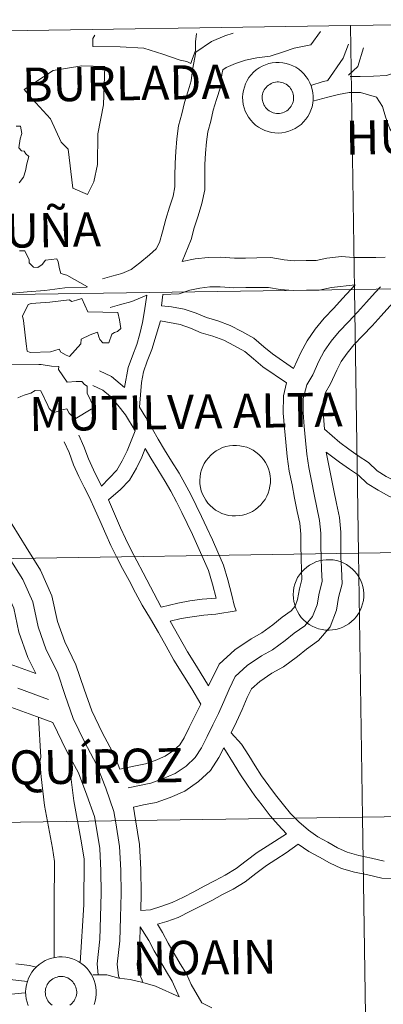
# Model space of a CAD drawing. Units: metres. Extents: x 603225 to 607725, y 4724181 to 4727219.
# Drawn here: x 604297 to 604335, y 4724362 to 4724466 of the extents above; entities that cross this region are included whole.
import ezdxf
from ezdxf.enums import TextEntityAlignment as Align

# ---------------------------------------------------------------- set-up
doc = ezdxf.new("R2010")
doc.units = ezdxf.units.M
doc.header["$MEASUREMENT"] = 0
doc.layers.add('Level 63', color=7, linetype='Continuous', lineweight=0)
doc.styles.add('Arial', font='ARIAL.TTF', dxfattribs={"height": 0.2})

msp = doc.modelspace()

# ---------------------------------------------------------------- linework, layer by layer
at = {"layer": 'Level 63', "linetype": 'Continuous', "lineweight": 0}
for points in [[(604372.78, 4724465.83, -0.24), (604373.21, 4724437.97, -0.24), (604332.23, 4724437.34, -0.24), (604331.8, 4724465.2, -0.24), (604372.78, 4724465.83, -0.24)], [(604331.8, 4724465.2, -0.24), (604332.23, 4724437.34, -0.24), (604291.24, 4724436.72, -0.24), (604290.82, 4724464.58, -0.24), (604331.8, 4724465.2, -0.24)], [(604320.42, 4724457.63, 0.01), (604320.44, 4724458, 0.01), (604320.5, 4724458.36, 0.01), (604320.6, 4724458.72, 0.01), (604320.73, 4724459.07, 0.01), (604320.89, 4724459.4, 0.01), (604321.09, 4724459.72, 0.01), (604321.32, 4724460.01, 0.01), (604321.57, 4724460.28, 0.01), (604321.85, 4724460.53, 0.01), (604322.16, 4724460.74, 0.01), (604322.48, 4724460.92, 0.01), (604322.82, 4724461.07, 0.01), (604323.17, 4724461.19, 0.01), (604323.54, 4724461.27, 0.01), (604323.91, 4724461.31, 0.01), (604324.28, 4724461.31, 0.01), (604324.65, 4724461.28, 0.01), (604325.01, 4724461.22, 0.01), (604325.37, 4724461.11, 0.01), (604325.71, 4724460.97, 0.01), (604326.04, 4724460.8, 0.01), (604326.35, 4724460.59, 0.01), (604326.64, 4724460.36, 0.01), (604326.9, 4724460.1, 0.01), (604327.14, 4724459.81, 0.01), (604327.35, 4724459.5, 0.01), (604327.52, 4724459.17, 0.01), (604327.66, 4724458.83, 0.01), (604327.77, 4724458.47, 0.01), (604327.84, 4724458.11, 0.01), (604327.87, 4724457.74, 0.01), (604327.87, 4724457.37, 0.01), (604327.83, 4724457, 0.01), (604327.75, 4724456.64, 0.01), (604327.64, 4724456.28, 0.01), (604327.49, 4724455.94, 0.01), (604327.31, 4724455.62, 0.01), (604327.1, 4724455.31, 0.01), (604326.85, 4724455.03, 0.01), (604326.59, 4724454.77, 0.01), (604326.29, 4724454.54, 0.01), (604325.98, 4724454.34, 0.01), (604325.65, 4724454.18, 0.01), (604325.3, 4724454.05, 0.01), (604324.94, 4724453.95, 0.01), (604324.57, 4724453.89, 0.01), (604324.2, 4724453.86, 0.01), (604323.83, 4724453.88, 0.01), (604323.46, 4724453.93, 0.01), (604323.1, 4724454.01, 0.01), (604322.75, 4724454.13, 0.01), (604322.41, 4724454.29, 0.01), (604322.09, 4724454.48, 0.01), (604321.79, 4724454.7, 0.01), (604321.52, 4724454.95, 0.01), (604321.27, 4724455.22, 0.01), (604321.05, 4724455.52, 0.01), (604320.86, 4724455.84, 0.01), (604320.7, 4724456.18, 0.01), (604320.58, 4724456.53, 0.01), (604320.49, 4724456.89, 0.01), (604320.44, 4724457.26, 0.01), (604320.42, 4724457.63, 0.01)], [(604320.42, 4724457.63, 0.01), (604320.44, 4724458, 0.01), (604320.5, 4724458.36, 0.01), (604320.6, 4724458.72, 0.01), (604320.73, 4724459.07, 0.01), (604320.89, 4724459.4, 0.01), (604321.09, 4724459.72, 0.01), (604321.32, 4724460.01, 0.01), (604321.57, 4724460.28, 0.01), (604321.85, 4724460.53, 0.01), (604322.16, 4724460.74, 0.01), (604322.48, 4724460.92, 0.01), (604322.82, 4724461.07, 0.01), (604323.17, 4724461.19, 0.01), (604323.54, 4724461.27, 0.01), (604323.91, 4724461.31, 0.01), (604324.28, 4724461.31, 0.01), (604324.65, 4724461.28, 0.01), (604325.01, 4724461.22, 0.01), (604325.37, 4724461.11, 0.01), (604325.71, 4724460.97, 0.01), (604326.04, 4724460.8, 0.01), (604326.35, 4724460.59, 0.01), (604326.64, 4724460.36, 0.01), (604326.9, 4724460.1, 0.01), (604327.14, 4724459.81, 0.01), (604327.35, 4724459.5, 0.01), (604327.52, 4724459.17, 0.01), (604327.66, 4724458.83, 0.01), (604327.77, 4724458.47, 0.01), (604327.84, 4724458.11, 0.01), (604327.87, 4724457.74, 0.01), (604327.87, 4724457.37, 0.01), (604327.83, 4724457, 0.01), (604327.75, 4724456.64, 0.01), (604327.64, 4724456.28, 0.01), (604327.49, 4724455.94, 0.01), (604327.31, 4724455.62, 0.01), (604327.1, 4724455.31, 0.01), (604326.85, 4724455.03, 0.01), (604326.59, 4724454.77, 0.01), (604326.29, 4724454.54, 0.01), (604325.98, 4724454.34, 0.01), (604325.65, 4724454.18, 0.01), (604325.3, 4724454.05, 0.01), (604324.94, 4724453.95, 0.01), (604324.57, 4724453.89, 0.01), (604324.2, 4724453.86, 0.01), (604323.83, 4724453.88, 0.01), (604323.46, 4724453.93, 0.01), (604323.1, 4724454.01, 0.01), (604322.75, 4724454.13, 0.01), (604322.41, 4724454.29, 0.01), (604322.09, 4724454.48, 0.01), (604321.79, 4724454.7, 0.01), (604321.52, 4724454.95, 0.01), (604321.27, 4724455.22, 0.01), (604321.05, 4724455.52, 0.01), (604320.86, 4724455.84, 0.01), (604320.7, 4724456.18, 0.01), (604320.58, 4724456.53, 0.01), (604320.49, 4724456.89, 0.01), (604320.44, 4724457.26, 0.01), (604320.42, 4724457.63, 0.01)], [(604305.12, 4724453.76, 0.01), (604305.08, 4724450.54, 0.01), (604304.69, 4724448.71, 0.01), (604304.05, 4724447.38, 0.01), (604302.47, 4724448.02, 0.01), (604302, 4724452.15, 0.01), (604301.24, 4724452.88, 0.01), (604300.13, 4724455.35, 0.01), (604298.2, 4724457.48, 0.01), (604297.36, 4724458.46, 0.01), (604300.39, 4724460.48, 0.01), (604303.45, 4724460.94, 0.01), (604305.85, 4724460.89, 0.01), (604305.74, 4724456.84, 0.01), (604305.12, 4724453.76, 0.01)], [(604322.53, 4724457.95, 0.01), (604322.57, 4724458.11, 0.01), (604322.63, 4724458.27, 0.01), (604322.71, 4724458.41, 0.01), (604322.8, 4724458.55, 0.01), (604322.9, 4724458.68, 0.01), (604323.01, 4724458.8, 0.01), (604323.14, 4724458.91, 0.01), (604323.28, 4724459, 0.01), (604323.42, 4724459.08, 0.01), (604323.57, 4724459.15, 0.01), (604323.73, 4724459.2, 0.01), (604323.89, 4724459.23, 0.01), (604324.06, 4724459.25, 0.01), (604324.22, 4724459.25, 0.01), (604324.39, 4724459.23, 0.01), (604324.55, 4724459.2, 0.01), (604324.71, 4724459.15, 0.01), (604324.86, 4724459.09, 0.01), (604325.01, 4724459.01, 0.01), (604325.15, 4724458.92, 0.01), (604325.27, 4724458.81, 0.01), (604325.39, 4724458.69, 0.01), (604325.49, 4724458.56, 0.01), (604325.58, 4724458.42, 0.01), (604325.66, 4724458.28, 0.01), (604325.72, 4724458.12, 0.01), (604325.76, 4724457.96, 0.01), (604325.79, 4724457.8, 0.01), (604325.81, 4724457.64, 0.01), (604325.8, 4724457.47, 0.01), (604325.78, 4724457.31, 0.01), (604325.75, 4724457.15, 0.01), (604325.69, 4724456.99, 0.01), (604325.63, 4724456.84, 0.01), (604325.54, 4724456.7, 0.01), (604325.45, 4724456.56, 0.01), (604325.34, 4724456.44, 0.01), (604325.22, 4724456.32, 0.01), (604325.09, 4724456.22, 0.01), (604324.95, 4724456.14, 0.01), (604324.8, 4724456.06, 0.01), (604324.64, 4724456.01, 0.01), (604324.48, 4724455.96, 0.01), (604324.32, 4724455.94, 0.01), (604324.15, 4724455.93, 0.01), (604323.99, 4724455.94, 0.01), (604323.83, 4724455.96, 0.01), (604323.66, 4724456, 0.01), (604323.51, 4724456.06, 0.01), (604323.36, 4724456.13, 0.01), (604323.22, 4724456.22, 0.01), (604323.09, 4724456.32, 0.01), (604322.96, 4724456.43, 0.01), (604322.85, 4724456.55, 0.01), (604322.76, 4724456.68, 0.01), (604322.67, 4724456.83, 0.01), (604322.61, 4724456.98, 0.01), (604322.55, 4724457.14, 0.01), (604322.51, 4724457.3, 0.01), (604322.49, 4724457.46, 0.01), (604322.49, 4724457.62, 0.01), (604322.5, 4724457.79, 0.01), (604322.53, 4724457.95, 0.01)], [(604322.53, 4724457.95, 0.01), (604322.57, 4724458.11, 0.01), (604322.63, 4724458.27, 0.01), (604322.71, 4724458.41, 0.01), (604322.8, 4724458.55, 0.01), (604322.9, 4724458.68, 0.01), (604323.01, 4724458.8, 0.01), (604323.14, 4724458.91, 0.01), (604323.28, 4724459, 0.01), (604323.42, 4724459.08, 0.01), (604323.57, 4724459.15, 0.01), (604323.73, 4724459.2, 0.01), (604323.89, 4724459.23, 0.01), (604324.06, 4724459.25, 0.01), (604324.22, 4724459.25, 0.01), (604324.39, 4724459.23, 0.01), (604324.55, 4724459.2, 0.01), (604324.71, 4724459.15, 0.01), (604324.86, 4724459.09, 0.01), (604325.01, 4724459.01, 0.01), (604325.15, 4724458.92, 0.01), (604325.27, 4724458.81, 0.01), (604325.39, 4724458.69, 0.01), (604325.49, 4724458.56, 0.01), (604325.58, 4724458.42, 0.01), (604325.66, 4724458.28, 0.01), (604325.72, 4724458.12, 0.01), (604325.76, 4724457.96, 0.01), (604325.79, 4724457.8, 0.01), (604325.81, 4724457.64, 0.01), (604325.8, 4724457.47, 0.01), (604325.78, 4724457.31, 0.01), (604325.75, 4724457.15, 0.01), (604325.69, 4724456.99, 0.01), (604325.63, 4724456.84, 0.01), (604325.54, 4724456.7, 0.01), (604325.45, 4724456.56, 0.01), (604325.34, 4724456.44, 0.01), (604325.22, 4724456.32, 0.01), (604325.09, 4724456.22, 0.01), (604324.95, 4724456.14, 0.01), (604324.8, 4724456.06, 0.01), (604324.64, 4724456.01, 0.01), (604324.48, 4724455.96, 0.01), (604324.32, 4724455.94, 0.01), (604324.15, 4724455.93, 0.01), (604323.99, 4724455.94, 0.01), (604323.83, 4724455.96, 0.01), (604323.66, 4724456, 0.01), (604323.51, 4724456.06, 0.01), (604323.36, 4724456.13, 0.01), (604323.22, 4724456.22, 0.01), (604323.09, 4724456.32, 0.01), (604322.96, 4724456.43, 0.01), (604322.85, 4724456.55, 0.01), (604322.76, 4724456.68, 0.01), (604322.67, 4724456.83, 0.01), (604322.61, 4724456.98, 0.01), (604322.55, 4724457.14, 0.01), (604322.51, 4724457.3, 0.01), (604322.49, 4724457.46, 0.01), (604322.49, 4724457.62, 0.01), (604322.5, 4724457.79, 0.01), (604322.53, 4724457.95, 0.01)], [(604332.23, 4724437.34, -0.24), (604332.65, 4724409.48, -0.24), (604291.67, 4724408.86, -0.24), (604291.24, 4724436.72, -0.24), (604332.23, 4724437.34, -0.24)], [(604373.21, 4724437.97, -0.24), (604373.63, 4724410.11, -0.24), (604332.65, 4724409.48, -0.24), (604332.23, 4724437.34, -0.24), (604373.21, 4724437.97, -0.24)], [(604297.15, 4724434.53, 0.01), (604297.76, 4724435.74, 0.01), (604298.07, 4724435.86, 0.01), (604300.06, 4724436, 0.01), (604302.09, 4724436.23, 0.01), (604302.37, 4724436.07, 0.01), (604302.86, 4724436.21, 0.01), (604303.43, 4724436.39, 0.01), (604304.06, 4724434.96, 0.01), (604307.24, 4724434.89, 0.01), (604307.41, 4724434.12, 0.01), (604307.55, 4724433.23, 0.01), (604307.2, 4724432.9, 0.01), (604306.89, 4724432.78, 0.01), (604306.61, 4724432.61, 0.01), (604306.29, 4724431.69, 0.01), (604305.64, 4724431.71, 0.01), (604305.34, 4724432.05, 0.01), (604305.23, 4724432.33, 0.01), (604305.08, 4724432.82, 0.01), (604304.59, 4724432.65, 0.01), (604304.31, 4724432.53, 0.01), (604303.35, 4724432.09, 0.01), (604303.34, 4724431.6, 0.01), (604302.12, 4724430.25, 0.01), (604301.78, 4724430.41, 0.01), (604301.21, 4724430.73, 0.01), (604301.03, 4724431.04, 0.01), (604300.13, 4724430.76, 0.01), (604297.96, 4724430.68, 0.01), (604297.65, 4724430.81, 0.01), (604297.55, 4724431.58, 0.01), (604297.26, 4724434.07, 0.01), (604297.15, 4724434.53, 0.01)], [(604315.9, 4724417.18, 0.01), (604315.92, 4724417.56, 0.01), (604315.98, 4724417.92, 0.01), (604316.08, 4724418.28, 0.01), (604316.21, 4724418.63, 0.01), (604316.37, 4724418.96, 0.01), (604316.57, 4724419.28, 0.01), (604316.8, 4724419.57, 0.01), (604317.05, 4724419.84, 0.01), (604317.33, 4724420.08, 0.01), (604317.64, 4724420.3, 0.01), (604317.96, 4724420.48, 0.01), (604318.3, 4724420.63, 0.01), (604318.65, 4724420.74, 0.01), (604319.02, 4724420.82, 0.01), (604319.39, 4724420.87, 0.01), (604319.76, 4724420.87, 0.01), (604320.13, 4724420.84, 0.01), (604320.49, 4724420.77, 0.01), (604320.85, 4724420.67, 0.01), (604321.19, 4724420.53, 0.01), (604321.52, 4724420.36, 0.01), (604321.83, 4724420.15, 0.01), (604322.12, 4724419.92, 0.01), (604322.38, 4724419.66, 0.01), (604322.62, 4724419.37, 0.01), (604322.83, 4724419.06, 0.01), (604323, 4724418.73, 0.01), (604323.14, 4724418.39, 0.01), (604323.25, 4724418.03, 0.01), (604323.32, 4724417.67, 0.01), (604323.35, 4724417.3, 0.01), (604323.35, 4724416.93, 0.01), (604323.31, 4724416.56, 0.01), (604323.23, 4724416.19, 0.01), (604323.12, 4724415.84, 0.01), (604322.97, 4724415.5, 0.01), (604322.79, 4724415.17, 0.01), (604322.57, 4724414.87, 0.01), (604322.33, 4724414.59, 0.01), (604322.07, 4724414.33, 0.01), (604321.77, 4724414.1, 0.01), (604321.46, 4724413.9, 0.01), (604321.13, 4724413.74, 0.01), (604320.78, 4724413.6, 0.01), (604320.42, 4724413.51, 0.01), (604320.05, 4724413.45, 0.01), (604319.68, 4724413.42, 0.01), (604319.31, 4724413.43, 0.01), (604318.94, 4724413.48, 0.01), (604318.58, 4724413.57, 0.01), (604318.23, 4724413.69, 0.01), (604317.89, 4724413.85, 0.01), (604317.57, 4724414.04, 0.01), (604317.27, 4724414.26, 0.01), (604317, 4724414.51, 0.01), (604316.75, 4724414.78, 0.01), (604316.53, 4724415.08, 0.01), (604316.34, 4724415.4, 0.01), (604316.18, 4724415.73, 0.01), (604316.05, 4724416.08, 0.01), (604315.97, 4724416.44, 0.01), (604315.91, 4724416.81, 0.01), (604315.9, 4724417.18, 0.01)], [(604332.65, 4724409.48, -0.24), (604333.08, 4724381.62, -0.24), (604292.1, 4724381, -0.24), (604291.67, 4724408.86, -0.24), (604332.65, 4724409.48, -0.24)], [(604373.63, 4724410.11, -0.24), (604374.06, 4724382.25, -0.24), (604333.08, 4724381.62, -0.24), (604332.65, 4724409.48, -0.24), (604373.63, 4724410.11, -0.24)], [(604325.76, 4724405.12, 0.01), (604325.79, 4724405.49, 0.01), (604325.84, 4724405.86, 0.01), (604325.94, 4724406.21, 0.01), (604326.07, 4724406.56, 0.01), (604326.23, 4724406.9, 0.01), (604326.43, 4724407.21, 0.01), (604326.66, 4724407.5, 0.01), (604326.91, 4724407.77, 0.01), (604327.19, 4724408.02, 0.01), (604327.5, 4724408.23, 0.01), (604327.82, 4724408.41, 0.01), (604328.16, 4724408.56, 0.01), (604328.51, 4724408.68, 0.01), (604328.88, 4724408.76, 0.01), (604329.25, 4724408.8, 0.01), (604329.62, 4724408.8, 0.01), (604329.99, 4724408.77, 0.01), (604330.35, 4724408.71, 0.01), (604330.71, 4724408.6, 0.01), (604331.05, 4724408.46, 0.01), (604331.38, 4724408.29, 0.01), (604331.69, 4724408.08, 0.01), (604331.98, 4724407.85, 0.01), (604332.25, 4724407.59, 0.01), (604332.48, 4724407.3, 0.01), (604332.69, 4724406.99, 0.01), (604332.86, 4724406.66, 0.01), (604333, 4724406.32, 0.01), (604333.11, 4724405.96, 0.01), (604333.18, 4724405.6, 0.01), (604333.21, 4724405.23, 0.01), (604333.21, 4724404.86, 0.01), (604333.17, 4724404.49, 0.01), (604333.09, 4724404.13, 0.01), (604332.98, 4724403.77, 0.01), (604332.83, 4724403.43, 0.01), (604332.65, 4724403.11, 0.01), (604332.44, 4724402.8, 0.01), (604332.2, 4724402.52, 0.01), (604331.93, 4724402.26, 0.01), (604331.63, 4724402.03, 0.01), (604331.32, 4724401.84, 0.01), (604330.99, 4724401.67, 0.01), (604330.64, 4724401.54, 0.01), (604330.28, 4724401.44, 0.01), (604329.92, 4724401.38, 0.01), (604329.55, 4724401.35, 0.01), (604329.17, 4724401.37, 0.01), (604328.81, 4724401.42, 0.01), (604328.45, 4724401.5, 0.01), (604328.09, 4724401.62, 0.01), (604327.76, 4724401.78, 0.01), (604327.44, 4724401.97, 0.01), (604327.14, 4724402.19, 0.01), (604326.86, 4724402.44, 0.01), (604326.61, 4724402.71, 0.01), (604326.39, 4724403.01, 0.01), (604326.2, 4724403.33, 0.01), (604326.04, 4724403.67, 0.01), (604325.92, 4724404.02, 0.01), (604325.83, 4724404.38, 0.01), (604325.78, 4724404.75, 0.01), (604325.76, 4724405.12, 0.01)], [(604374.06, 4724382.25, -0.24), (604374.49, 4724354.39, -0.24), (604333.5, 4724353.76, -0.24), (604333.08, 4724381.62, -0.24), (604374.06, 4724382.25, -0.24)], [(604333.08, 4724381.62, -0.24), (604333.5, 4724353.76, -0.24), (604292.52, 4724353.14, -0.24), (604292.1, 4724381, -0.24), (604333.08, 4724381.62, -0.24)]]:
    msp.add_polyline3d(points, close=True, dxfattribs=at)
for points in [[(604304.81, 4724464.19, 0.01), (604304.59, 4724463.83, 0.01), (604304.61, 4724463, 0.01), (604307.5, 4724462.96, 0.01), (604309.98, 4724462.83, 0.01), (604311.98, 4724462.2, 0.01), (604313.81, 4724461.56, 0.01), (604314.52, 4724461.43, 0.01), (604314.94, 4724461.2, 0.01), (604315.09, 4724461.62, 0.01), (604315.44, 4724462.58, 0.01), (604315.45, 4724463.49, 0.01), (604315.53, 4724464.36, 0.01)], [(604319.42, 4724464.42, 0.01), (604318.54, 4724464.14, 0.01), (604317.14, 4724463.52, 0.01), (604315.49, 4724462.39, 0.01), (604315.12, 4724460.52, 0.01), (604315, 4724459.37, 0.01), (604314.66, 4724458.33, 0.01), (604314.28, 4724457.07, 0.01), (604314.01, 4724455.87, 0.01), (604313.66, 4724454.62, 0.01), (604313.47, 4724453.26, 0.01), (604313.38, 4724451.92, 0.01), (604313.3, 4724450.66, 0.01), (604313.27, 4724449.32, 0.01), (604313.27, 4724448.18, 0.01), (604313.08, 4724447.2, 0.01), (604312.71, 4724446.03, 0.01), (604312.31, 4724444.75, 0.01), (604311.95, 4724443.44, 0.01), (604311.63, 4724442.31, 0.01), (604311.28, 4724441.62, 0.01), (604310.57, 4724441, 0.01), (604309.55, 4724440.16, 0.01), (604308.64, 4724439.45, 0.01), (604307.67, 4724439.01, 0.01), (604306.61, 4724438.73, 0.01), (604305.62, 4724438.47, 0.01)], [(604328.64, 4724464.57, 0.01), (604327.62, 4724463.16, 0.01), (604325.87, 4724462.83, 0.01), (604324.72, 4724462.43, 0.01), (604323.32, 4724461.98, 0.01), (604321.93, 4724461.79, 0.01), (604320.74, 4724461.56, 0.01), (604319.66, 4724461.21, 0.01), (604318.67, 4724460.77, 0.01), (604318.32, 4724460.53, 0.01), (604318.23, 4724460.04, 0.01), (604318.08, 4724458.72, 0.01), (604317.65, 4724457.39, 0.01), (604317.31, 4724456.28, 0.01), (604317.06, 4724455.1, 0.01), (604316.74, 4724453.97, 0.01), (604316.59, 4724452.94, 0.01), (604316.51, 4724451.72, 0.01), (604316.44, 4724450.52, 0.01), (604316.41, 4724449.28, 0.01), (604316.41, 4724447.87, 0.01), (604316.12, 4724446.43, 0.01), (604315.71, 4724445.1, 0.01), (604315.31, 4724443.86, 0.01), (604314.97, 4724442.6, 0.01), (604314.05, 4724440.28, 0.01)], [(604331.62, 4724463.26, 0.01), (604331.04, 4724461.76, 0.01), (604329.38, 4724459.39, 0.01)], [(604333.2, 4724462.86, 0.01), (604332.59, 4724460.9, 0.01), (604331.6, 4724459.96, 0.01)], [(604331.77, 4724459.82, 0.01), (604332.84, 4724459.84, 0.01), (604334.23, 4724459.86, 0.01), (604335.63, 4724459.95, 0.01), (604336.78, 4724460.32, 0.01), (604337.72, 4724460.47, 0.01), (604338.99, 4724460.82, 0.01), (604339.66, 4724460.97, 0.01)], [(604327.63, 4724458.88, 0.01), (604328.94, 4724459.29, 0.01), (604329.45, 4724459.41, 0.01)], [(604327.84, 4724457.22, 0.01), (604329.41, 4724457.66, 0.01), (604330.55, 4724457.93, 0.01), (604331.66, 4724458.14, 0.01), (604332.86, 4724458.15, 0.01), (604334.57, 4724457.64, 0.01)], [(604334.57, 4724457.64, 0.01), (604335.18, 4724456.67, 0.01), (604335.51, 4724455.56, 0.01), (604335.97, 4724454.31, 0.01), (604336.73, 4724453.14, 0.01), (604337.72, 4724451.87, 0.01), (604338.96, 4724451.07, 0.01), (604340.36, 4724450.67, 0.01), (604341.38, 4724450.18, 0.01), (604342.15, 4724449.43, 0.01), (604343.11, 4724448.36, 0.01), (604344.03, 4724447.53, 0.01), (604344.77, 4724446.54, 0.01), (604344.96, 4724445.69, 0.01)], [(604296.51, 4724454.59, 0.01), (604296.94, 4724454.58, 0.01), (604297.11, 4724453.81, 0.01), (604296.91, 4724453.23, 0.01), (604296.77, 4724452.28, 0.01), (604297.07, 4724451.97, 0.01), (604297.35, 4724451.96, 0.01), (604297.52, 4724451.65, 0.01), (604297.82, 4724451.37, 0.01), (604297.62, 4724450.61, 0.01), (604297.48, 4724449.85, 0.01), (604297.29, 4724449.21, 0.01), (604296.81, 4724448.6, 0.01)], [(604296.84, 4724441.43, 0.01), (604297.42, 4724441.42, 0.01), (604297.86, 4724440.46, 0.01), (604297.86, 4724440.15, 0.01), (604298.34, 4724439.68, 0.01), (604298.79, 4724439.67, 0.01), (604299.26, 4724439.97, 0.01), (604299.58, 4724440.42, 0.01), (604300.81, 4724440.58, 0.01), (604300.92, 4724440.27, 0.01), (604301.09, 4724439.5, 0.01), (604301.2, 4724439.04, 0.01), (604301.84, 4724438.84, 0.01), (604304.02, 4724437.61, 0.01), (604303.93, 4724437.57, 0.01), (604301.63, 4724437.5, 0.01), (604299.51, 4724437.24, 0.01), (604297.67, 4724437.09, 0.01), (604295.36, 4724436.86, 0.01)], [(604335.46, 4724440.75, 0.01), (604334.48, 4724440.73, 0.01), (604333.27, 4724440.72, 0.01), (604332.14, 4724440.7, 0.01), (604330.86, 4724440.81, 0.01), (604329.3, 4724440.65, 0.01), (604328.17, 4724440.4, 0.01), (604327.12, 4724440.39, 0.01), (604325.87, 4724440.37, 0.01), (604324.8, 4724440.46, 0.01), (604323.39, 4724440.7, 0.01), (604321.92, 4724440.68, 0.01), (604320.71, 4724440.66, 0.01), (604319.57, 4724440.65, 0.01), (604318.12, 4724440.75, 0.01), (604316.77, 4724440.73, 0.01), (604315.41, 4724440.57, 0.01), (604314.05, 4724440.28, 0.01)], [(604308.33, 4724384.7, 0.01), (604309.53, 4724384.96, 0.01), (604310.72, 4724385.18, 0.01), (604311.97, 4724385.64, 0.01), (604313.28, 4724386.2, 0.01), (604314.44, 4724387, 0.01), (604315.41, 4724387.9, 0.01), (604316.07, 4724388.94, 0.01), (604316.66, 4724390.14, 0.01), (604317.27, 4724391.34, 0.01), (604317.86, 4724392.55, 0.01), (604318.43, 4724393.83, 0.01), (604318.99, 4724395.14, 0.01), (604319.64, 4724396.46, 0.01), (604320.91, 4724397.61, 0.01), (604322.41, 4724398.64, 0.01), (604323.59, 4724399.27, 0.01), (604324.91, 4724400.25, 0.01), (604325.88, 4724401.03, 0.01), (604326.99, 4724401.82, 0.01), (604327.81, 4724402.8, 0.01), (604328.28, 4724404.03, 0.01), (604328.5, 4724405.25, 0.01), (604328.82, 4724406.48, 0.01), (604328.75, 4724407.78, 0.01), (604328.7, 4724409.01, 0.01), (604328.69, 4724410.3, 0.01), (604328.67, 4724411.6, 0.01), (604328.55, 4724412.95, 0.01), (604328.26, 4724414.31, 0.01), (604327.98, 4724415.7, 0.01), (604327.71, 4724417.12, 0.01), (604327.43, 4724418.52, 0.01), (604327.2, 4724419.95, 0.01), (604327.07, 4724421.4, 0.01), (604326.93, 4724422.87, 0.01), (604326.8, 4724424.35, 0.01), (604326.83, 4724425.83, 0.01), (604327.2, 4724427.28, 0.01), (604327.83, 4724428.33, 0.01), (604328.46, 4724429.76, 0.01), (604329.03, 4724430.82, 0.01), (604329.77, 4724431.88, 0.01), (604330.61, 4724432.9, 0.01), (604331.59, 4724433.91, 0.01), (604332.54, 4724434.94, 0.01), (604333.49, 4724435.98, 0.01), (604334.43, 4724437.01, 0.01), (604334.99, 4724437.6, 0.01)], [(604332.29, 4724437.81, 0.01), (604329.8, 4724437.55, 0.01), (604328.52, 4724437.27, 0.01), (604327.16, 4724437.25, 0.01), (604325.75, 4724437.24, 0.01), (604324.4, 4724437.35, 0.01), (604323.15, 4724437.56, 0.01), (604321.96, 4724437.54, 0.01), (604320.75, 4724437.53, 0.01), (604319.48, 4724437.51, 0.01), (604318.03, 4724437.61, 0.01), (604316.97, 4724437.6, 0.01), (604315.91, 4724437.48, 0.01), (604314.86, 4724437.25, 0.01), (604313.73, 4724436.89, 0.01)], [(604325.81, 4724428.99, 0.01), (604326.57, 4724430.68, 0.01), (604327.22, 4724431.93, 0.01), (604328.08, 4724433.16, 0.01), (604329.03, 4724434.31, 0.01), (604330.06, 4724435.37, 0.01), (604330.98, 4724436.37, 0.01), (604332.29, 4724437.81, 0.01)], [(604329.08, 4724422.6, 0.01), (604328.91, 4724424.42, 0.01), (604328.94, 4724425.55, 0.01), (604329.17, 4724426.47, 0.01), (604329.7, 4724427.36, 0.01), (604330.36, 4724428.83, 0.01), (604330.83, 4724429.72, 0.01), (604331.45, 4724430.6, 0.01), (604332.18, 4724431.5, 0.01), (604333.12, 4724432.46, 0.01), (604334.09, 4724433.51, 0.01), (604335.04, 4724434.55, 0.01), (604335.98, 4724435.57, 0.01), (604337.8, 4724437.54, 0.01)], [(604310.29, 4724436.75, 0.01), (604308.72, 4724436.05, 0.01), (604307.41, 4724435.7, 0.01), (604306.42, 4724435.44, 0.01)], [(604307.94, 4724426.99, 0.01), (604308.33, 4724429.08, 0.01), (604308.77, 4724430.33, 0.01), (604309.23, 4724431.54, 0.01), (604309.57, 4724432.66, 0.01), (604309.85, 4724433.84, 0.01), (604310.07, 4724435.09, 0.01), (604310.29, 4724436.75, 0.01)], [(604311.84, 4724435.61, 0.01), (604312, 4724436.82, 0.01)], [(604313.73, 4724436.89, 0.01), (604312, 4724436.82, 0.01)], [(604311.84, 4724435.61, 0.01), (604312.92, 4724435.52, 0.01), (604314.25, 4724435.27, 0.01), (604315.51, 4724434.83, 0.01), (604316.6, 4724434.36, 0.01), (604317.81, 4724434.02, 0.01), (604319.12, 4724433.52, 0.01), (604320.35, 4724432.89, 0.01), (604321.61, 4724432.18, 0.01), (604322.67, 4724431.29, 0.01), (604323.56, 4724430.53, 0.01), (604325.81, 4724428.99, 0.01)], [(604309.53, 4724424.91, 0.01), (604309.75, 4724427.52, 0.01), (604309.96, 4724428.65, 0.01), (604310.35, 4724429.75, 0.01), (604310.83, 4724431, 0.01), (604311.74, 4724434.02, 0.01)], [(604311.74, 4724434.02, 0.01), (604313.81, 4724433.64, 0.01), (604314.9, 4724433.26, 0.01), (604316.03, 4724432.77, 0.01), (604317.28, 4724432.41, 0.01), (604318.43, 4724431.97, 0.01), (604319.55, 4724431.4, 0.01), (604320.64, 4724430.79, 0.01), (604321.57, 4724430, 0.01), (604322.54, 4724429.18, 0.01), (604325.06, 4724427.46, 0.01)], [(604293.33, 4724429.37, 0.01), (604298.88, 4724429.4, 0.01), (604299.15, 4724429.4, 0.01), (604300.22, 4724429.22, 0.01), (604300.99, 4724429.2, 0.01), (604300.98, 4724428.9, 0.01), (604301.9, 4724427.53, 0.01), (604302.83, 4724427.63, 0.01), (604303.44, 4724427.62, 0.01), (604303.71, 4724427.3, 0.01), (604304.01, 4724427.14, 0.01), (604303.99, 4724426.38, 0.01), (604304.73, 4724424.83, 0.01), (604304.41, 4724424.68, 0.01), (604302.74, 4724423.68, 0.01), (604302.11, 4724424.28, 0.01), (604301.84, 4724424.74, 0.01), (604301.23, 4724424.6, 0.01), (604300.45, 4724424.31, 0.01), (604300, 4724424.78, 0.01), (604299.83, 4724425.09, 0.01), (604299.09, 4724426.64, 0.01), (604298.51, 4724426.65, 0.01), (604298.05, 4724426.38, 0.01), (604297.68, 4724426.27, 0.01), (604297.34, 4724426.16, 0.01), (604297, 4724426.04, 0.01), (604296.66, 4724425.9, 0.01)], [(604305.29, 4724428.73, 0.01), (604306.56, 4724428.16, 0.01), (604307.94, 4724426.99, 0.01)], [(604304.6, 4724427.19, 0.01), (604305.65, 4724426.72, 0.01), (604306.47, 4724426.02, 0.01), (604307.25, 4724425.11, 0.01), (604308.05, 4724424.09, 0.01), (604309.06, 4724422.42, 0.01)], [(604316.8, 4724395.49, 0.01), (604317.93, 4724397.76, 0.01), (604319.6, 4724399.27, 0.01), (604321.31, 4724400.45, 0.01), (604322.46, 4724401.06, 0.01), (604323.61, 4724401.92, 0.01), (604324.6, 4724402.72, 0.01), (604325.55, 4724403.39, 0.01), (604325.97, 4724403.88, 0.01), (604326.23, 4724404.59, 0.01), (604326.44, 4724405.71, 0.01), (604326.69, 4724406.69, 0.01), (604326.64, 4724407.68, 0.01), (604326.59, 4724408.96, 0.01), (604326.57, 4724410.27, 0.01), (604326.56, 4724411.5, 0.01), (604326.46, 4724412.64, 0.01), (604326.19, 4724413.88, 0.01), (604325.91, 4724415.3, 0.01), (604325.64, 4724416.71, 0.01), (604325.35, 4724418.16, 0.01), (604325.11, 4724419.69, 0.01), (604324.97, 4724421.21, 0.01), (604324.83, 4724422.68, 0.01), (604324.69, 4724424.28, 0.01), (604324.73, 4724426.11, 0.01), (604325.06, 4724427.46, 0.01)], [(604309.53, 4724424.91, 0.01), (604310.18, 4724423.83, 0.01), (604310.89, 4724422.57, 0.01), (604311.5, 4724421.53, 0.01), (604312.17, 4724420.4, 0.01), (604312.91, 4724419.22, 0.01), (604313.7, 4724417.93, 0.01), (604314.33, 4724416.86, 0.01), (604314.94, 4724415.69, 0.01), (604315.51, 4724414.52, 0.01), (604316.08, 4724413.36, 0.01), (604316.65, 4724412.17, 0.01), (604317.23, 4724410.89, 0.01), (604317.8, 4724409.61, 0.01), (604318.39, 4724408.23, 0.01), (604318.86, 4724406.68, 0.01), (604319.27, 4724405.04, 0.01)], [(604279.56, 4724424.65, 0.01), (604283.25, 4724423.47, 0.01), (604284.71, 4724422.8, 0.01), (604287.1, 4724421.08, 0.01), (604289.12, 4724419.44, 0.01), (604291.33, 4724417.83, 0.01), (604292.39, 4724416.8, 0.01), (604294.41, 4724414.8, 0.01), (604296.08, 4724412.51, 0.01), (604297.56, 4724410.12, 0.01), (604299.07, 4724407.68, 0.01), (604300.28, 4724404.99, 0.01), (604300.86, 4724402.28, 0.01), (604301.63, 4724400.11, 0.01), (604302.81, 4724397.71, 0.01), (604303.67, 4724395.14, 0.01), (604304.48, 4724392.82, 0.01), (604305.58, 4724390.53, 0.01), (604306.91, 4724388.04, 0.01), (604307.45, 4724386.67, 0.01)], [(604303.11, 4724421.96, 0.01), (604303.65, 4724420.75, 0.01), (604304.14, 4724419.46, 0.01), (604304.65, 4724418.29, 0.01), (604305.51, 4724416.58, 0.01)], [(604305.51, 4724416.58, 0.01), (604307.12, 4724418.24, 0.01), (604307.71, 4724419.24, 0.01), (604308.21, 4724420.29, 0.01), (604309.06, 4724422.42, 0.01)], [(604329.08, 4724422.6, 0.01), (604330.69, 4724421.18, 0.01), (604331.63, 4724420.46, 0.01), (604332.63, 4724419.77, 0.01), (604333.72, 4724419.07, 0.01), (604334.62, 4724418.19, 0.01), (604335.59, 4724417.59, 0.01), (604336.61, 4724417.04, 0.01), (604337.59, 4724416.6, 0.01), (604338.68, 4724416.42, 0.01), (604339.77, 4724416.24, 0.01), (604340.89, 4724416.34, 0.01)], [(604301.57, 4724421.26, 0.01), (604302.09, 4724420.11, 0.01), (604302.57, 4724418.82, 0.01), (604303.12, 4724417.57, 0.01), (604303.68, 4724416.46, 0.01), (604304.24, 4724415.35, 0.01), (604304.85, 4724414.04, 0.01), (604305.34, 4724412.95, 0.01), (604305.96, 4724411.48, 0.01), (604306.51, 4724410.29, 0.01), (604307.11, 4724409.1, 0.01), (604307.73, 4724407.87, 0.01), (604308.44, 4724406.61, 0.01), (604309.12, 4724405.31, 0.01), (604309.81, 4724404, 0.01), (604310.69, 4724402.55, 0.01), (604311.52, 4724401.11, 0.01), (604312.33, 4724399.66, 0.01), (604313.16, 4724398.2, 0.01), (604314.1, 4724396.68, 0.01), (604315.04, 4724395.15, 0.01), (604316, 4724393.54, 0.01)], [(604278.25, 4724420.64, 0.01), (604280.69, 4724419.85, 0.01), (604282.68, 4724419.06, 0.01), (604284.54, 4724417.73, 0.01), (604286.54, 4724416.1, 0.01), (604288.6, 4724414.6, 0.01), (604289.43, 4724413.79, 0.01), (604291.21, 4724412.04, 0.01), (604292.58, 4724410.15, 0.01), (604293.97, 4724407.9, 0.01), (604295.34, 4724405.7, 0.01), (604296.24, 4724403.67, 0.01), (604296.79, 4724401.13, 0.01), (604297.73, 4724398.47, 0.01), (604298.56, 4724396.78, 0.01)], [(604306.26, 4724415.12, 0.01), (604307.51, 4724416.22, 0.01), (604308.47, 4724417.2, 0.01), (604309.2, 4724418.45, 0.01), (604309.76, 4724419.61, 0.01), (604310.13, 4724420.54, 0.01)], [(604310.13, 4724420.54, 0.01), (604310.73, 4724419.52, 0.01), (604311.47, 4724418.33, 0.01), (604312.25, 4724417.06, 0.01), (604312.85, 4724416.04, 0.01), (604313.43, 4724414.92, 0.01), (604313.99, 4724413.77, 0.01), (604314.56, 4724412.62, 0.01), (604315.13, 4724411.46, 0.01), (604315.69, 4724410.2, 0.01), (604316.26, 4724408.93, 0.01), (604316.81, 4724407.65, 0.01), (604317.24, 4724406.23, 0.01), (604317.61, 4724404.75, 0.01)], [(604319.21, 4724390.51, 0.01), (604319.78, 4724391.66, 0.01), (604320.36, 4724392.99, 0.01), (604320.9, 4724394.25, 0.01), (604321.35, 4724395.17, 0.01), (604322.22, 4724395.95, 0.01), (604323.51, 4724396.83, 0.01), (604324.72, 4724397.48, 0.01), (604326.2, 4724398.58, 0.01), (604327.15, 4724399.35, 0.01), (604328.43, 4724400.25, 0.01), (604329.66, 4724401.71, 0.01), (604330.32, 4724403.46, 0.01), (604330.56, 4724404.79, 0.01), (604330.94, 4724406.26, 0.01), (604330.86, 4724407.87, 0.01), (604330.81, 4724409.07, 0.01), (604330.8, 4724410.33, 0.01), (604330.78, 4724411.7, 0.01), (604330.64, 4724413.26, 0.01), (604330.33, 4724414.74, 0.01), (604330.05, 4724416.11, 0.01), (604329.78, 4724417.52, 0.01), (604329.26, 4724420.14, 0.01)], [(604329.26, 4724420.14, 0.01), (604330.64, 4724419.09, 0.01), (604331.7, 4724418.37, 0.01), (604332.67, 4724417.74, 0.01), (604333.57, 4724416.86, 0.01), (604334.75, 4724416.13, 0.01), (604335.87, 4724415.52, 0.01), (604337.11, 4724414.97, 0.01), (604338.41, 4724414.76, 0.01), (604339.7, 4724414.54, 0.01), (604341.03, 4724414.66, 0.01)], [(604306.26, 4724415.12, 0.01), (604307.51, 4724412.16, 0.01), (604308.03, 4724411.03, 0.01), (604308.62, 4724409.87, 0.01), (604309.23, 4724408.66, 0.01), (604309.92, 4724407.41, 0.01), (604311.81, 4724403.8, 0.01)], [(604295.77, 4724409.01, 0.01), (604297.2, 4724406.69, 0.01), (604298.26, 4724404.33, 0.01), (604298.82, 4724401.71, 0.01), (604299.68, 4724399.29, 0.01), (604300.85, 4724396.91, 0.01), (604301.67, 4724394.46, 0.01), (604302.53, 4724392.01, 0.01), (604303.7, 4724389.57, 0.01), (604304.99, 4724387.16, 0.01), (604305.97, 4724384.66, 0.01), (604306.82, 4724382.21, 0.01), (604307.04, 4724380.99, 0.01), (604307.43, 4724378.5, 0.01), (604307.55, 4724376.02, 0.01), (604307.58, 4724373.56, 0.01), (604307.53, 4724371.01, 0.01), (604307.45, 4724368.55, 0.01), (604307.16, 4724366.09, 0.01), (604307.29, 4724364.86, 0.01), (604307.41, 4724364.59, 0.01)], [(604311.81, 4724403.8, 0.01), (604313.58, 4724404.22, 0.01), (604314.83, 4724404.45, 0.01), (604316.15, 4724404.63, 0.01), (604317.61, 4724404.75, 0.01)], [(604312.77, 4724402.29, 0.01), (604313.93, 4724402.57, 0.01), (604315.1, 4724402.78, 0.01), (604316.33, 4724402.95, 0.01), (604317.6, 4724403.06, 0.01), (604319.74, 4724403.41, 0.01), (604319.51, 4724403.98, 0.01), (604319.27, 4724405.04, 0.01)], [(604312.77, 4724402.29, 0.01), (604314.61, 4724399.07, 0.01), (604315.54, 4724397.56, 0.01), (604316.8, 4724395.49, 0.01)], [(604295.85, 4724397.77, 0.01), (604298.56, 4724396.78, 0.01)], [(604296.68, 4724395.22, 0.01), (604299.91, 4724394.04, 0.01)], [(604295.95, 4724393.24, 0.01), (604297.5, 4724392.67, 0.01), (604299.05, 4724392.11, 0.01), (604300.37, 4724391.62, 0.01)], [(604307.45, 4724386.67, 0.01), (604309.12, 4724387.03, 0.01), (604310.16, 4724387.23, 0.01), (604311.19, 4724387.6, 0.01), (604312.25, 4724388.06, 0.01), (604313.11, 4724388.66, 0.01), (604313.77, 4724389.26, 0.01), (604314.23, 4724389.98, 0.01), (604314.77, 4724391.09, 0.01), (604315.38, 4724392.28, 0.01), (604316, 4724393.54, 0.01)], [(604298.87, 4724392.17, 0.01), (604299.11, 4724387.93, 0.01), (604299.01, 4724387.49, 0.01), (604299.13, 4724385.85, 0.01), (604299.5, 4724382.85, 0.01), (604300.32, 4724378.34, 0.01), (604300.56, 4724376.91, 0.01), (604300.52, 4724372.38, 0.01), (604300.52, 4724366.76, 0.01)], [(604300.37, 4724391.62, 0.01), (604301.82, 4724388.62, 0.01), (604303.07, 4724386.28, 0.01), (604303.98, 4724383.93, 0.01), (604304.77, 4724381.67, 0.01), (604304.96, 4724380.64, 0.01), (604305.32, 4724378.29, 0.01), (604305.44, 4724375.95, 0.01), (604305.47, 4724373.57, 0.01), (604305.42, 4724371.07, 0.01), (604305.34, 4724368.71, 0.01), (604305.04, 4724366.1, 0.01), (604305.16, 4724364.95, 0.01)], [(604319.21, 4724390.51, 0.01), (604320.31, 4724389.33, 0.01), (604321.07, 4724388.13, 0.01), (604321.73, 4724387.04, 0.01), (604322.42, 4724385.98, 0.01), (604323.17, 4724384.92, 0.01), (604323.9, 4724383.98, 0.01), (604324.73, 4724382.9, 0.01), (604325.49, 4724382, 0.01), (604326.37, 4724381.1, 0.01), (604327.36, 4724380.22, 0.01), (604328.35, 4724379.53, 0.01), (604329.41, 4724378.97, 0.01), (604330.44, 4724378.38, 0.01), (604331.47, 4724377.9, 0.01), (604332.69, 4724377.56, 0.01), (604334.04, 4724377.26, 0.01), (604335.36, 4724376.96, 0.01)], [(604308.88, 4724382.66, 0.01), (604309.95, 4724382.89, 0.01), (604311.28, 4724383.14, 0.01), (604312.75, 4724383.67, 0.01), (604314.31, 4724384.35, 0.01), (604315.76, 4724385.36, 0.01), (604317.04, 4724386.54, 0.01), (604317.91, 4724387.9, 0.01), (604318.42, 4724388.93, 0.01)], [(604318.42, 4724388.93, 0.01), (604319.54, 4724387.18, 0.01), (604320.2, 4724386.07, 0.01), (604320.93, 4724384.97, 0.01), (604321.71, 4724383.85, 0.01), (604322.47, 4724382.87, 0.01), (604323.32, 4724381.76, 0.01), (604324.16, 4724380.79, 0.01), (604325.05, 4724379.86, 0.01)], [(604302.11, 4724388.07, 0.01), (604302.25, 4724386.16, 0.01), (604302.6, 4724383.32, 0.01), (604303.41, 4724378.88, 0.01), (604303.69, 4724377.16, 0.01), (604303.66, 4724372.34, 0.01), (604303.26, 4724366.23, 0.01)], [(604308.88, 4724382.66, 0.01), (604309.12, 4724381.33, 0.01), (604309.53, 4724378.72, 0.01), (604309.66, 4724376.08, 0.01), (604309.69, 4724373.55, 0.01), (604309.66, 4724371.74, 0.01)], [(604309.66, 4724371.74, 0.01), (604310.69, 4724371.83, 0.01), (604311.87, 4724372.2, 0.01), (604312.96, 4724372.58, 0.01), (604314.18, 4724373.17, 0.01), (604315.27, 4724373.73, 0.01), (604316.37, 4724374.3, 0.01), (604317.51, 4724374.92, 0.01), (604318.59, 4724375.48, 0.01), (604319.72, 4724376.18, 0.01), (604320.79, 4724376.99, 0.01), (604321.95, 4724377.88, 0.01), (604323, 4724378.55, 0.01), (604325.05, 4724379.86, 0.01)], [(604311.43, 4724370.29, 0.01), (604312.4, 4724370.59, 0.01), (604313.61, 4724371.02, 0.01), (604314.93, 4724371.66, 0.01), (604316.05, 4724372.24, 0.01), (604317.15, 4724372.81, 0.01), (604318.3, 4724373.42, 0.01), (604319.43, 4724374.01, 0.01), (604320.68, 4724374.79, 0.01), (604321.81, 4724375.64, 0.01), (604322.93, 4724376.49, 0.01), (604323.91, 4724377.13, 0.01), (604325.03, 4724377.84, 0.01), (604326.29, 4724378.76, 0.01)], [(604326.29, 4724378.76, 0.01), (604327.4, 4724377.98, 0.01), (604328.53, 4724377.38, 0.01), (604329.61, 4724376.77, 0.01), (604330.85, 4724376.2, 0.01), (604332.25, 4724375.8, 0.01), (604333.64, 4724375.5, 0.01), (604335.11, 4724375.17, 0.01), (604336.41, 4724375.09, 0.01)], [(604309.61, 4724370.02, 0.01), (604309.55, 4724368.4, 0.01), (604309.28, 4724366.08, 0.01), (604309.36, 4724365.4, 0.01), (604309.79, 4724364.39, 0.01), (604309.86, 4724364.15, 0.01)], [(604309.61, 4724370.02, 0.01), (604310.5, 4724368.57, 0.01), (604311.07, 4724367.49, 0.01), (604311.74, 4724366.36, 0.01), (604312.38, 4724365.26, 0.01), (604312.99, 4724364.28, 0.01), (604313.71, 4724362.62, 0.01)], [(604311.43, 4724370.29, 0.01), (604311.97, 4724369.41, 0.01), (604312.54, 4724368.31, 0.01), (604313.2, 4724367.21, 0.01), (604313.83, 4724366.13, 0.01), (604314.48, 4724365.06, 0.01), (604314.98, 4724363.94, 0.01), (604316.11, 4724361.99, 0.01)], [(604288.42, 4724368.72, 0.01), (604288.93, 4724368.18, 0.01), (604289.98, 4724367.36, 0.01), (604291.11, 4724366.56, 0.01), (604292.42, 4724365.78, 0.01), (604293.62, 4724365.04, 0.01), (604294.93, 4724364.73, 0.01), (604296.15, 4724364.44, 0.01), (604297.7, 4724364.26, 0.01)], [(604297.78, 4724361.7, 0.01), (604297.66, 4724362.05, 0.01), (604297.57, 4724362.42, 0.01), (604297.52, 4724362.78, 0.01), (604297.5, 4724363.15, 0.01), (604297.5, 4724363.15, 0.01), (604297.53, 4724363.52, 0.01), (604297.59, 4724363.89, 0.01), (604297.68, 4724364.25, 0.01), (604297.81, 4724364.6, 0.01), (604297.98, 4724364.93, 0.01), (604298.17, 4724365.25, 0.01), (604298.4, 4724365.54, 0.01), (604298.65, 4724365.81, 0.01), (604298.94, 4724366.05, 0.01), (604299.24, 4724366.27, 0.01), (604299.56, 4724366.45, 0.01), (604299.9, 4724366.6, 0.01), (604300.26, 4724366.72, 0.01), (604300.62, 4724366.79, 0.01), (604300.99, 4724366.84, 0.01), (604301.36, 4724366.84, 0.01), (604301.73, 4724366.81, 0.01), (604302.1, 4724366.74, 0.01), (604302.45, 4724366.64, 0.01), (604302.8, 4724366.5, 0.01), (604303.13, 4724366.33, 0.01), (604303.44, 4724366.12, 0.01), (604303.72, 4724365.89, 0.01), (604303.99, 4724365.62, 0.01), (604304.22, 4724365.34, 0.01), (604304.43, 4724365.03, 0.01), (604304.61, 4724364.7, 0.01), (604304.75, 4724364.36, 0.01), (604304.85, 4724364, 0.01), (604304.92, 4724363.64, 0.01), (604304.95, 4724363.27, 0.01), (604304.95, 4724362.9, 0.01), (604304.91, 4724362.53, 0.01), (604304.83, 4724362.16, 0.01), (604304.72, 4724361.81, 0.01)], [(604297.78, 4724361.7, 0.01), (604297.66, 4724362.05, 0.01), (604297.57, 4724362.42, 0.01), (604297.52, 4724362.78, 0.01), (604297.5, 4724363.15, 0.01), (604297.5, 4724363.15, 0.01), (604297.53, 4724363.52, 0.01), (604297.59, 4724363.89, 0.01), (604297.68, 4724364.25, 0.01), (604297.81, 4724364.6, 0.01), (604297.98, 4724364.93, 0.01), (604298.17, 4724365.25, 0.01), (604298.4, 4724365.54, 0.01), (604298.65, 4724365.81, 0.01), (604298.94, 4724366.05, 0.01), (604299.24, 4724366.27, 0.01), (604299.56, 4724366.45, 0.01), (604299.9, 4724366.6, 0.01), (604300.26, 4724366.72, 0.01), (604300.62, 4724366.79, 0.01), (604300.99, 4724366.84, 0.01), (604301.36, 4724366.84, 0.01), (604301.73, 4724366.81, 0.01), (604302.1, 4724366.74, 0.01), (604302.45, 4724366.64, 0.01), (604302.8, 4724366.5, 0.01), (604303.13, 4724366.33, 0.01), (604303.44, 4724366.12, 0.01), (604303.72, 4724365.89, 0.01), (604303.99, 4724365.62, 0.01), (604304.22, 4724365.34, 0.01), (604304.43, 4724365.03, 0.01), (604304.61, 4724364.7, 0.01), (604304.75, 4724364.36, 0.01), (604304.85, 4724364, 0.01), (604304.92, 4724363.64, 0.01), (604304.95, 4724363.27, 0.01), (604304.95, 4724362.9, 0.01), (604304.91, 4724362.53, 0.01), (604304.83, 4724362.16, 0.01), (604304.72, 4724361.81, 0.01)], [(604296.45, 4724366.11, 0.01), (604297.92, 4724365.93, 0.01), (604298.63, 4724365.76, 0.01)], [(604300.3, 4724361.74, 0.01), (604300.17, 4724361.84, 0.01), (604300.05, 4724361.96, 0.01), (604299.94, 4724362.08, 0.01), (604299.84, 4724362.21, 0.01), (604299.76, 4724362.36, 0.01), (604299.69, 4724362.51, 0.01), (604299.64, 4724362.66, 0.01), (604299.6, 4724362.82, 0.01), (604299.58, 4724362.99, 0.01), (604299.57, 4724363.15, 0.01), (604299.58, 4724363.32, 0.01), (604299.61, 4724363.48, 0.01), (604299.61, 4724363.48, 0.01), (604299.66, 4724363.64, 0.01), (604299.72, 4724363.79, 0.01), (604299.79, 4724363.94, 0.01), (604299.88, 4724364.08, 0.01), (604299.98, 4724364.21, 0.01), (604300.1, 4724364.33, 0.01), (604300.23, 4724364.44, 0.01), (604300.36, 4724364.53, 0.01), (604300.51, 4724364.61, 0.01), (604300.66, 4724364.67, 0.01), (604300.82, 4724364.72, 0.01), (604300.98, 4724364.76, 0.01), (604301.14, 4724364.77, 0.01), (604301.31, 4724364.78, 0.01), (604301.47, 4724364.76, 0.01), (604301.63, 4724364.73, 0.01), (604301.79, 4724364.68, 0.01), (604301.95, 4724364.62, 0.01), (604302.09, 4724364.54, 0.01), (604302.23, 4724364.44, 0.01), (604302.35, 4724364.34, 0.01), (604302.47, 4724364.22, 0.01), (604302.57, 4724364.09, 0.01), (604302.67, 4724363.95, 0.01), (604302.74, 4724363.8, 0.01), (604302.8, 4724363.65, 0.01), (604302.85, 4724363.49, 0.01), (604302.88, 4724363.33, 0.01), (604302.89, 4724363.16, 0.01), (604302.89, 4724363, 0.01), (604302.87, 4724362.84, 0.01), (604302.83, 4724362.67, 0.01), (604302.78, 4724362.52, 0.01), (604302.71, 4724362.37, 0.01), (604302.63, 4724362.22, 0.01), (604302.53, 4724362.09, 0.01), (604302.42, 4724361.96, 0.01), (604302.3, 4724361.85, 0.01), (604302.17, 4724361.75, 0.01)], [(604300.3, 4724361.74, 0.01), (604300.17, 4724361.84, 0.01), (604300.05, 4724361.96, 0.01), (604299.94, 4724362.08, 0.01), (604299.84, 4724362.21, 0.01), (604299.76, 4724362.36, 0.01), (604299.69, 4724362.51, 0.01), (604299.64, 4724362.66, 0.01), (604299.6, 4724362.82, 0.01), (604299.58, 4724362.99, 0.01), (604299.57, 4724363.15, 0.01), (604299.58, 4724363.32, 0.01), (604299.61, 4724363.48, 0.01), (604299.61, 4724363.48, 0.01), (604299.66, 4724363.64, 0.01), (604299.72, 4724363.79, 0.01), (604299.79, 4724363.94, 0.01), (604299.88, 4724364.08, 0.01), (604299.98, 4724364.21, 0.01), (604300.1, 4724364.33, 0.01), (604300.23, 4724364.44, 0.01), (604300.36, 4724364.53, 0.01), (604300.51, 4724364.61, 0.01), (604300.66, 4724364.67, 0.01), (604300.82, 4724364.72, 0.01), (604300.98, 4724364.76, 0.01), (604301.14, 4724364.77, 0.01), (604301.31, 4724364.78, 0.01), (604301.47, 4724364.76, 0.01), (604301.63, 4724364.73, 0.01), (604301.79, 4724364.68, 0.01), (604301.95, 4724364.62, 0.01), (604302.09, 4724364.54, 0.01), (604302.23, 4724364.44, 0.01), (604302.35, 4724364.34, 0.01), (604302.47, 4724364.22, 0.01), (604302.57, 4724364.09, 0.01), (604302.67, 4724363.95, 0.01), (604302.74, 4724363.8, 0.01), (604302.8, 4724363.65, 0.01), (604302.85, 4724363.49, 0.01), (604302.88, 4724363.33, 0.01), (604302.89, 4724363.16, 0.01), (604302.89, 4724363, 0.01), (604302.87, 4724362.84, 0.01), (604302.83, 4724362.67, 0.01), (604302.78, 4724362.52, 0.01), (604302.71, 4724362.37, 0.01), (604302.63, 4724362.22, 0.01), (604302.53, 4724362.09, 0.01), (604302.42, 4724361.96, 0.01), (604302.3, 4724361.85, 0.01), (604302.17, 4724361.75, 0.01)], [(604304.6, 4724364.95, 0.01), (604306.06, 4724364.97, 0.01), (604307.35, 4724364.6, 0.01), (604308.53, 4724364.45, 0.01), (604309.88, 4724364.15, 0.01), (604311.21, 4724363.76, 0.01), (604313.71, 4724362.62, 0.01)], [(604290.2, 4724362.07, 0.01), (604293.01, 4724362.54, 0.01), (604294.29, 4724362.66, 0.01), (604295.66, 4724362.88, 0.01), (604297.05, 4724363, 0.01), (604297.52, 4724363.04, 0.01)], [(604316.11, 4724361.99, 0.01), (604317.18, 4724361.47, 0.01)]]:
    msp.add_polyline3d(points, dxfattribs=at)

# ---------------------------------------------------------------- texts
at = {"layer": 'Level 63', "linetype": 'Continuous', "lineweight": 0, "style": 'Arial'}
for s, height, p in [('BURLADA', 3.605, (604308.08, 4724459.12, 0.01)), ('HUARTE / UHARTE', 3.6051, (604352.42, 4724453.69, 0.01)), ('PAMPLONA / IRUÑA', 3.6051, (604283.02, 4724443.35, 0.01)), ('MUTILVA ALTA', 3.6051, (604314.42, 4724424.42, 0.01)), ('ESQUÍROZ', 3.605, (604302.04, 4724386.93, 0.01)), ('NOAIN', 3.605, (604316.4, 4724366.77, 0.01))]:
    msp.add_text(s, height=height, rotation=0.877, dxfattribs=at).set_placement(p, align=Align.MIDDLE_CENTER)

doc.saveas('drawing.dxf')
